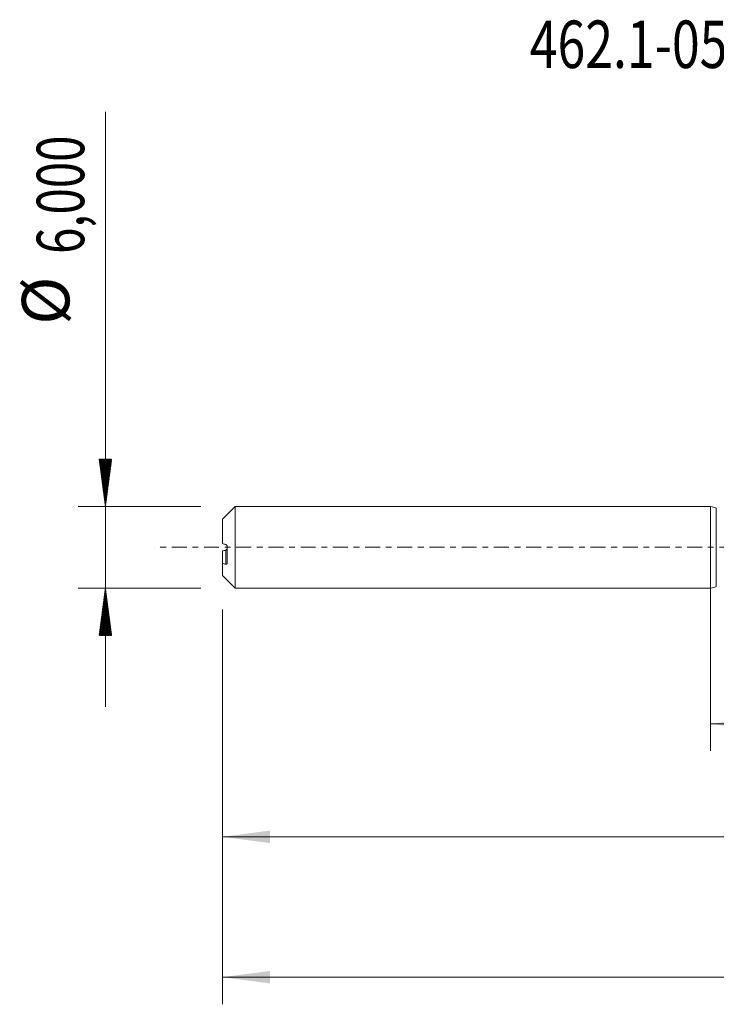
# Model space of a CAD drawing. Units: millimetres. Extents: x -51 to 86, y -34 to 39.
# Drawn here: x -51 to 0, y -34 to 39 of the extents above; entities that cross this region are included whole.
import ezdxf

# ---------------------------------------------------------------- set-up
doc = ezdxf.new("R2010")
doc.units = ezdxf.units.MM
doc.linetypes.add('CENTER', pattern=[47.5, 22, -8.5, 8.5, -8.5])
for name, color, linetype in [('1', 4, 'Continuous'), ('SK1', 4, 'Continuous'), ('SK2', 7, 'Continuous'), ('SK4', 2, 'CENTER'), ('SK6', 5, 'Continuous')]:
    doc.layers.add(name, color=color, linetype=linetype)
doc.styles.add('iso_b_vert', font='simplex.shx')
doc.dimstyles.get("Standard").update_dxf_attribs({"dimtxt": 0.18, "dimasz": 0.18, "dimexe": 0.18, "dimexo": 0.0625, "dimgap": 0.09, "dimtad": 1, "dimzin": 0, "dimdsep": 52, "dimtxsty": 'Standard', "dimcen": 0.09, "dimadec": 0, "dimazin": 0, "dimtfac": 1, "dimtdec": 4, "dimtofl": 0, "dimtmove": 0, "dimatfit": 3, "dimfxl": 1, "dimtolj": 1, "dimtzin": 0, "dimarcsym": 0})

# ---------------------------------------------------------------- blocks, each defined once
blk = doc.blocks.new('_U0')
at = {"layer": 'SK2', "lineweight": 13}
for p, q in [((0, -1.5875), (0, -15.013398)), ((67.1791, -4.3875), (67.1791, -15.013398)), ((0, -13.013398), (67.1791, -13.013398))]:
    blk.add_line(p, q, dxfattribs=at)
at = {"layer": 'SK2', "lineweight": 18}
for points in [[(0, -13.013398), (3.499998, -12.552615), (3.500002, -13.474182)], [(67.1791, -13.013398), (63.679102, -13.474182), (63.679098, -12.552615)]]:
    blk.add_solid(points, dxfattribs=at)
at = {"layer": 'SK2', "lineweight": 13, "insert": (28.889685, -11.980765), "char_height": 3.5, "attachment_point": 7, "line_spacing_factor": 1.084337, "style": 'iso_b_vert'}
blk.add_mtext('\\W0.6713;67,18', dxfattribs=at)
blk = doc.blocks.new('_U1')
at = {"layer": 'SK2', "lineweight": 13}
for p, q in [((68, -1.5875), (68, -33.692985)), ((-36, -4.5875), (-36, -33.692985)), ((-36, -31.692985), (68, -31.692985))]:
    blk.add_line(p, q, dxfattribs=at)
at = {"layer": 'SK2', "lineweight": 18}
for points in [[(-36, -31.692985), (-32.500002, -31.232202), (-32.499998, -32.153769)], [(68, -31.692985), (64.500002, -32.153769), (64.499998, -31.232202)]]:
    blk.add_solid(points, dxfattribs=at)
at = {"layer": 'SK2', "lineweight": 13, "insert": (9.808135, -30.660352), "char_height": 3.5, "attachment_point": 7, "line_spacing_factor": 1.084337, "style": 'iso_b_vert'}
blk.add_mtext('\\W0.7145;104,00', dxfattribs=at)
blk = doc.blocks.new('_U4')
at = {"layer": 'SK2', "lineweight": 13}
for p, q in [((-36, -4.5875), (-36, -23.343428)), ((67.1791, -4.3875), (67.1791, -23.343428)), ((-36, -21.343428), (67.1791, -21.343428))]:
    blk.add_line(p, q, dxfattribs=at)
at = {"layer": 'SK2', "lineweight": 18}
for points in [[(-36, -21.343428), (-32.500002, -20.882645), (-32.499998, -21.804212)], [(67.1791, -21.343428), (63.679102, -21.804212), (63.679098, -20.882645)]]:
    blk.add_solid(points, dxfattribs=at)
at = {"layer": 'SK2', "lineweight": 13, "insert": (10.019385, -20.310795), "char_height": 3.5, "attachment_point": 7, "line_spacing_factor": 1.084337, "style": 'iso_b_vert'}
blk.add_mtext('\\W0.6440;103,18', dxfattribs=at)

msp = doc.modelspace()

# ---------------------------------------------------------------- hatches: boundary and pattern name
at = {"layer": 'SK2', "lineweight": 13}
h = msp.add_hatch(dxfattribs=at)
h.set_pattern_fill('ANSI31', color=256, scale=0.0062, style=0)
h.paths.add_polyline_path([(-44.625, 3), (-45.086, 6.5), (-44.164, 6.5)])
h = msp.add_hatch(dxfattribs=at)
h.set_pattern_fill('ANSI31', color=256, scale=0.0062, style=0)
h.paths.add_polyline_path([(-44.625, -3), (-44.164, -6.5), (-45.086, -6.5)])

# ---------------------------------------------------------------- linework, layer by layer
at = {"layer": '1', "lineweight": 18}
msp.add_line((0, -3), (0, 3), dxfattribs=at)
at = {"layer": '1', "lineweight": 13}
msp.add_line((0.423, 2.879), (0.423, -2.879), dxfattribs=at)
at = {"layer": '1', "lineweight": 18}
for centre, start, end in [((0, 2.2), 58.11488, 90), ((0, -2.2), 270, 301.88512)]:
    msp.add_arc(centre, 0.8, start, end, dxfattribs=at)
at = {"layer": 'SK1', "lineweight": 18}
for p, q in [((-35.065, 3), (-36, 2.065)), ((-35.065, 3), (-35.065, -3)), ((0, 3), (-35.065, 3)), ((0, -3), (0, 3)), ((-36, 2.065), (-36, 0.27)), ((-35.65, -1.186), (-35.65, 0.077)), ((-36, -0.27), (-36, -1.187)), ((-36, -2.065), (-36, -1.187)), ((-36, -2.065), (-35.065, -3)), ((-35.065, -3), (0, -3))]:
    msp.add_line(p, q, dxfattribs=at)
at = {"layer": 'SK1', "lineweight": 13}
msp.add_line((-35.75, -0.206), (-35.75, -1.25), dxfattribs=at)
at = {"layer": 'SK1', "lineweight": 18}
for points in [[(-35.75, 0.206), (-35.834, 0.227), (-35.917, 0.249), (-36, 0.27)], [(-35.75, -0.206), (-35.834, -0.227), (-35.917, -0.249), (-36, -0.27)], [(-36, -1.187), (-35.917, -1.208), (-35.834, -1.229), (-35.75, -1.25)]]:
    msp.add_open_spline(points, degree=3, dxfattribs=at)
for points, knots in [([(-35.65, 0.077), (-35.65, 0.095), (-35.654, 0.112), (-35.667, 0.141), (-35.675, 0.154), (-35.703, 0.186), (-35.726, 0.2), (-35.75, 0.206)], [0, 0, 0, 0, 0.25, 0.25, 0.5, 0.5, 1, 1, 1, 1]), ([(-35.65, -0.077), (-35.65, -0.095), (-35.654, -0.112), (-35.667, -0.141), (-35.675, -0.154), (-35.703, -0.186), (-35.726, -0.2), (-35.75, -0.206)], [0, 0, 0, 0, 0.25, 0.25, 0.5, 0.5, 1, 1, 1, 1]), ([(-35.75, -1.25), (-35.726, -1.256), (-35.703, -1.255), (-35.675, -1.24), (-35.667, -1.233), (-35.654, -1.214), (-35.65, -1.201), (-35.65, -1.186)], [0, 0, 0, 0, 0.5, 0.5, 0.75, 0.75, 1, 1, 1, 1])]:
    msp.add_open_spline(points, degree=3, knots=knots, dxfattribs=at)
at = {"layer": 'SK2', "lineweight": 13}
for p, q in [((-44.625, 32.117), (-44.625, -11.75)), ((-37.587, 3), (-46.625, 3)), ((-37.587, -3), (-46.625, -3))]:
    msp.add_line(p, q, dxfattribs=at)
at = {"layer": 'SK4', "lineweight": 18, "ltscale": 0.05}
msp.add_line((73, 0), (-41, 0), dxfattribs=at)

# ---------------------------------------------------------------- texts
at = {"layer": 'SK2', "lineweight": 18, "char_height": 3.5, "attachment_point": 7, "rotation": 90, "line_spacing_factor": 1.084337, "style": 'iso_b_vert'}
for s, insert in [('\\W0.7317;6,000', (-46.19, 21.632)), ('%%c', (-46.19, 16.409))]:
    msp.add_mtext(s, dxfattribs=dict(at, insert=insert))
at = {"layer": 'SK6', "lineweight": 13, "insert": (-13.329, 35.34), "char_height": 3.5, "attachment_point": 7, "line_spacing_factor": 1.084337, "style": 'iso_b_vert'}
msp.add_mtext('\\W0.7716;462.1-0560-042A1-XM X2BM', dxfattribs=at)

# ---------------------------------------------------------------- dimensions: what is measured, and where the dimension line sits
at = {"layer": 'SK2', "lineweight": 13}
for base, p1, p2, picture, middle in [((68, -31.693), (-36, -3), (68, 0), '_U1', (16, -31.693)), ((67.179, -13.013), (0, 0), (67.179, -2.8), '_U0', (33.59, -13.013)), ((67.179, -21.343), (-36, -3), (67.179, -2.8), '_U4', (15.59, -21.343))]:
    dim = msp.add_linear_dim(base=base, p1=p1, p2=p2, dimstyle='Standard', override={"dimtxt": 3.5, "dimasz": 3.5, "dimexe": 2, "dimexo": 1.5875, "dimgap": 1.75, "dimtad": 1, "dimtih": 1, "dimtoh": 0, "dimdec": 2, "dimlfac": 1, "dimdsep": 44, "dimlunit": 2, "dimpost": '<>', "dimtxsty": 'iso_b_vert', "dimsah": 1, "dimse1": 0, "dimse2": 0, "dimsd1": 0, "dimsd2": 0, "dimclrd": 35, "dimclre": 35, "dimclrt": 35, "dimtol": 0, "dimtm": -0.1, "dimtfac": 1, "dimtdec": 2, "dimtofl": 1, "dimtmove": 0, "dimlwd": 13, "dimlwe": 13}, dxfattribs=at)
    dim.commit()
    dim.dimension.update_dxf_attribs({"geometry": picture, "text_midpoint": middle})

doc.saveas('drawing.dxf')
